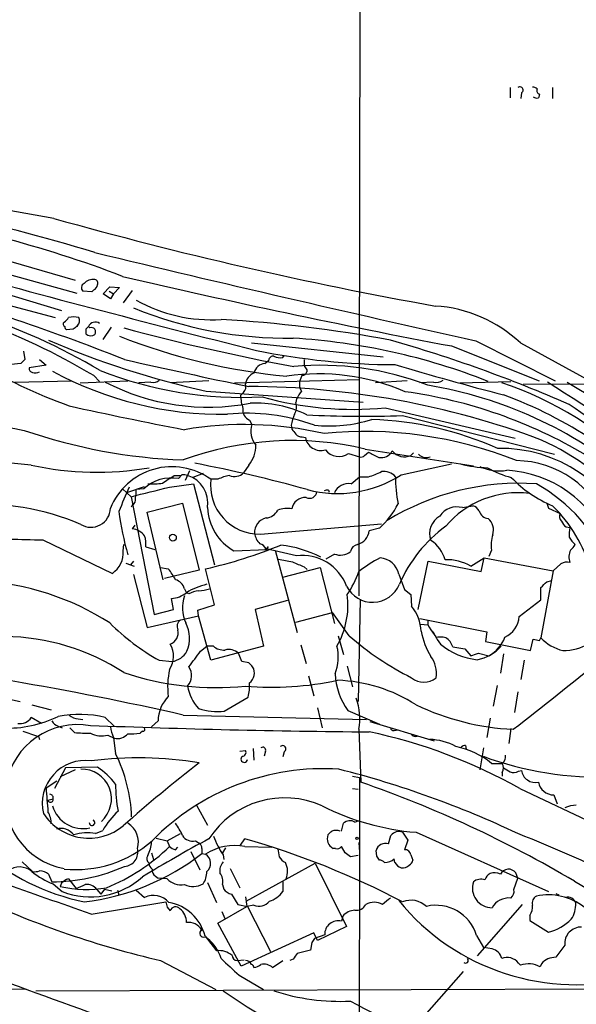
# Model space of a CAD drawing. Extents: x 15 to 1051, y 6 to 881.
# Drawn here: x 570 to 643, y 531 to 660 of the extents above; entities that cross this region are included whole.
import ezdxf

# ---------------------------------------------------------------- set-up
doc = ezdxf.new("R2010")
doc.units = 0
doc.header["$MEASUREMENT"] = 0
doc.layers.add('MAIN', color=5, linetype='CONTINUOUS')

msp = doc.modelspace()

# ---------------------------------------------------------------- linework, layer by layer
at = {"layer": 'MAIN'}
for p, q in [((615.188, 852.4239), (614.7647, 584.3693)), ((634.6613, 651.1713), (634.6613, 649.8166)), ((640.2493, 651.1713), (640.2493, 649.7319)), ((636.1853, 650.4939), (636.1007, 649.7319)), ((555.9213, 630.1739), (577.6807, 624.1626)), ((549.656, 627.7186), (574.802, 620.9453)), ((567.2667, 628.8193), (577.4267, 625.8559)), ((559.2233, 626.7873), (575.6487, 621.8766)), ((579.628, 624.3319), (578.4427, 624.4166)), ((579.882, 624.5859), (579.628, 624.3319)), ((581.152, 624.0779), (581.9987, 625.0093)), ((582.0833, 623.4006), (581.152, 624.0779)), ((581.914, 624.4166), (582.5067, 624.0779)), ((581.9987, 625.0093), (583.2687, 624.9246)), ((582.5067, 624.0779), (582.0833, 623.4006)), ((583.2687, 624.9246), (582.5067, 624.0779)), ((584.962, 624.5013), (583.7767, 622.8926)), ((577.7653, 619.9293), (577.6807, 619.7599)), ((577.1727, 619.4213), (576.326, 619.3366)), ((578.866, 619.4213), (578.866, 618.8286)), ((579.374, 619.5906), (579.2047, 619.7599)), ((582.168, 619.6753), (581.0673, 618.0666)), ((600.6253, 617.6433), (617.982, 615.7806)), ((630.174, 617.8973), (640.588, 612.6479)), ((636.016, 617.6433), (645.16, 612.6479)), ((570.6533, 616.5426), (570.8227, 615.4419)), ((626.9567, 617.2199), (638.4713, 612.6479)), ((570.3147, 614.9339), (569.0447, 614.7646)), ((572.77, 615.4419), (573.6167, 614.6799)), ((602.4033, 614.9339), (602.9113, 615.3573)), ((604.774, 615.6959), (604.9433, 615.9499)), ((573.6167, 614.6799), (571.4153, 614.3413)), ((607.9067, 614.0873), (607.9067, 613.8333)), ((569.468, 612.4786), (577.0033, 612.6479)), ((578.104, 612.3939), (584.3693, 612.6479)), ((579.882, 613.3253), (580.644, 612.5633)), ((587.4173, 612.4786), (585.8087, 612.3939)), ((595.0373, 612.6479), (589.9573, 612.3939)), ((598.424, 612.3939), (614.8493, 612.8173)), ((607.314, 613.4099), (606.9753, 612.5633)), ((621.1147, 612.6479), (616.966, 612.3939)), ((624.586, 612.4786), (622.808, 612.3939)), ((628.0573, 612.3939), (634.746, 612.5633)), ((636.4393, 612.2246), (807.72, 612.1399)), ((594.6987, 611.2933), (615.3573, 609.8539)), ((599.6093, 611.1239), (599.186, 610.7006)), ((606.552, 610.2773), (606.4673, 609.7693)), ((618.236, 609.0919), (635.3387, 605.1126)), ((600.3713, 607.4833), (600.71, 606.8906)), ((620.522, 608.0759), (640.5033, 602.9959)), ((605.8747, 606.8059), (605.9593, 606.2979)), ((607.314, 605.2819), (607.7373, 605.1973)), ((613.41, 603.0806), (614.8493, 602.6573)), ((615.5267, 602.8266), (616.0347, 603.2499)), ((615.6113, 603.6733), (629.8353, 601.4719)), ((621.6227, 602.8266), (621.9613, 603.1653)), ((592.4973, 600.7946), (591.9047, 599.5246)), ((600.2867, 601.5566), (599.6093, 600.5406)), ((620.3527, 600.2866), (626.9567, 601.7259)), ((590.4653, 600.2019), (591.312, 600.2019)), ((591.4813, 600.2866), (591.058, 599.7786)), ((594.2753, 600.4559), (592.9207, 599.9479)), ((596.2227, 599.6939), (595.2913, 599.6939)), ((613.7487, 599.1013), (614.8493, 600.0326)), ((614.8493, 600.0326), (616.0347, 600.0326)), ((583.692, 598.4239), (584.7927, 597.4079)), ((584.3693, 598.0006), (586.5707, 598.7626)), ((586.486, 598.4239), (585.47, 598.3393)), ((589.8727, 598.6779), (593.0053, 599.1013)), ((593.0053, 599.1013), (595.7993, 588.4333)), ((610.7853, 598.2546), (610.87, 598.0006)), ((584.7927, 597.4079), (587.8407, 581.9139)), ((584.962, 596.3073), (584.7927, 596.0533)), ((586.9093, 595.3759), (591.566, 596.5613)), ((589.026, 586.4859), (586.9093, 595.3759)), ((591.566, 596.5613), (593.7673, 587.7559)), ((628.396, 595.9686), (629.7507, 596.2226)), ((639.4873, 596.5613), (639.7413, 595.8839)), ((639.7413, 595.8839), (641.2653, 595.2066)), ((585.3007, 593.6826), (584.962, 593.1746)), ((601.8107, 592.4973), (617.728, 593.8519)), ((617.474, 593.2593), (616.1193, 592.9206)), ((642.0273, 593.4286), (642.5353, 593.3439)), ((573.1933, 591.7353), (582.3373, 587.3326)), ((583.7767, 590.2959), (583.8613, 591.1426)), ((586.74, 590.8039), (587.9253, 590.4653)), ((598.3393, 590.2959), (602.6573, 590.4653)), ((602.4033, 590.5499), (602.6573, 590.4653)), ((606.552, 589.6186), (602.5727, 590.5499)), ((602.8267, 590.8039), (602.6573, 590.4653)), ((603.758, 590.3806), (606.6367, 579.5433)), ((632.206, 590.3806), (631.8673, 589.5339)), ((585.1313, 588.9413), (584.708, 588.4333)), ((611.5473, 589.8726), (610.4467, 589.1953)), ((622.554, 582.5913), (623.9087, 588.9413)), ((623.9087, 588.9413), (630.8513, 587.5866)), ((629.4967, 588.2639), (631.2747, 589.3646)), ((630.8513, 587.5866), (631.2747, 589.3646)), ((631.2747, 589.3646), (640.334, 587.6713)), ((584.1153, 588.6873), (585.216, 588.2639)), ((588.6873, 588.0946), (589.7033, 587.9253)), ((593.7673, 587.7559), (589.1953, 586.6553)), ((595.7993, 583.1839), (594.614, 587.9253)), ((604.774, 586.8246), (609.6847, 588.0946)), ((607.568, 588.1793), (607.9913, 587.8406)), ((609.6847, 588.0946), (611.5473, 580.7286)), ((640.334, 587.6713), (638.7253, 578.8659)), ((641.35, 588.6026), (640.334, 587.6713)), ((585.1313, 587.1633), (586.9093, 580.2206)), ((620.014, 587.2479), (620.776, 585.2159)), ((639.4873, 586.2319), (640.1647, 586.4013)), ((591.82, 585.3006), (592.074, 584.7926)), ((620.776, 585.2159), (621.6227, 584.5386)), ((638.7253, 583.8613), (638.7253, 585.4699)), ((590.3807, 582.5913), (590.1267, 584.0306)), ((592.4127, 584.6233), (592.074, 584.7926)), ((605.3667, 583.7766), (601.1333, 582.5913)), ((614.934, 583.9459), (614.68, 570.4839)), ((621.6227, 584.5386), (621.7073, 583.0146)), ((635.8467, 581.6599), (638.7253, 583.8613)), ((587.8407, 581.9139), (590.3807, 582.5913)), ((593.598, 582.5066), (595.7993, 583.1839)), ((593.6827, 581.7446), (593.598, 582.5066)), ((601.1333, 582.5913), (602.234, 577.7653)), ((586.9093, 580.2206), (593.6827, 581.7446)), ((595.2913, 575.9026), (593.6827, 581.7446)), ((606.4673, 580.8979), (611.2933, 582.1679)), ((613.4947, 579.1199), (611.2933, 582.1679)), ((622.808, 581.4059), (631.6133, 579.6279)), ((623.824, 581.1519), (623.824, 580.5593)), ((622.8927, 580.6439), (623.824, 580.5593)), ((612.0553, 579.1199), (612.7327, 576.6646)), ((624.4167, 579.7126), (624.6707, 579.3739)), ((624.4167, 579.7126), (624.6707, 579.3739)), ((631.6133, 579.6279), (631.444, 578.3579)), ((637.3707, 577.1726), (637.7093, 578.6966)), ((638.556, 578.5273), (638.7253, 578.8659)), ((593.9367, 577.0879), (594.7833, 577.7653)), ((595.63, 577.7653), (594.7833, 577.7653)), ((602.234, 577.7653), (595.2913, 575.9026)), ((607.1447, 577.9346), (607.822, 575.4793)), ((627.126, 577.6806), (628.7347, 577.4266)), ((628.7347, 577.4266), (629.4967, 576.4953)), ((631.444, 578.3579), (637.3707, 577.1726)), ((588.518, 575.9026), (590.2113, 575.7333)), ((599.3553, 575.7333), (598.932, 576.8339)), ((630.5127, 576.8339), (631.8673, 576.4953)), ((633.8147, 576.7493), (633.3913, 574.2093)), ((636.524, 575.9026), (636.1007, 573.3626)), ((600.2867, 575.5639), (599.3553, 575.7333)), ((613.2407, 575.1406), (613.918, 572.4313)), ((608.1607, 573.8706), (608.838, 571.2459)), ((632.968, 572.6006), (632.46, 569.8913)), ((567.5207, 571.0766), (570.23, 570.4839)), ((597.0693, 569.2139), (600.202, 571.0766)), ((635.6773, 571.7539), (635.254, 569.0446)), ((571.754, 570.0606), (574.294, 569.3833)), ((609.346, 569.6373), (609.9387, 567.0126)), ((573.024, 567.6053), (571.6693, 568.3673)), ((577.85, 568.1979), (578.4427, 568.1133)), ((581.406, 568.3673), (582.5913, 567.2666)), ((591.6507, 568.7059), (615.7807, 568.1133)), ((613.3253, 569.2986), (617.474, 567.5206)), ((632.0367, 568.2826), (631.6133, 565.7426)), ((575.2253, 567.2666), (575.7333, 567.0126)), ((576.7493, 567.0126), (577.342, 566.4199)), ((588.3487, 567.9439), (587.502, 567.1819)), ((614.7647, 566.8433), (615.0187, 559.9006)), ((616.204, 567.8593), (624.6707, 565.3193)), ((634.746, 566.9279), (634.492, 564.9806)), ((572.6007, 565.9119), (572.77, 565.4886)), ((581.7447, 566.0813), (582.5913, 565.6579)), ((582.5067, 565.7426), (582.7607, 563.6259)), ((586.3167, 566.5893), (585.978, 566.3353)), ((619.4213, 566.6739), (619.9293, 566.7586)), ((600.8793, 564.3033), (600.964, 562.7793)), ((628.8193, 564.7266), (628.904, 564.2186)), ((631.19, 564.3879), (630.682, 561.5093)), ((599.1013, 563.9646), (599.8633, 564.0493)), ((602.488, 563.9646), (602.3187, 563.2873)), ((604.9433, 563.8799), (604.774, 563.2026)), ((576.1567, 561.7633), (574.7173, 559.0539)), ((580.39, 561.8479), (576.1567, 561.7633)), ((632.206, 562.3559), (633.6453, 562.3559)), ((577.4267, 561.5093), (575.4793, 560.5779)), ((613.918, 560.6626), (614.8493, 560.4933)), ((614.8493, 560.4933), (614.8493, 550.6719)), ((633.6453, 561.1706), (633.6453, 560.6626)), ((635.762, 561.3399), (636.1853, 561.4246)), ((573.3627, 558.8846), (573.6167, 559.1386)), ((573.6167, 559.1386), (575.056, 560.0699)), ((613.918, 559.0539), (614.68, 558.9693)), ((635.9313, 559.0539), (684.6993, 536.0246)), ((640.4187, 558.2073), (640.842, 557.0219)), ((573.8707, 557.5299), (574.548, 557.6993)), ((593.4287, 556.8526), (594.868, 554.2279)), ((612.4787, 553.4659), (612.7327, 554.4819)), ((614.2567, 554.6513), (614.68, 554.8206)), ((580.136, 553.1273), (581.0673, 553.5506)), ((589.534, 552.1959), (591.312, 553.1273)), ((618.6593, 551.7726), (618.998, 552.8733)), ((620.522, 553.2966), (621.1993, 552.2806)), ((622.3, 553.2966), (639.7413, 545.5073)), ((588.0947, 552.5346), (589.534, 552.1959)), ((589.534, 552.1959), (589.8727, 551.4339)), ((590.6347, 551.0106), (590.9733, 551.3493)), ((593.2593, 552.1959), (593.7673, 551.8573)), ((599.186, 551.6033), (599.7787, 552.4499)), ((599.7787, 551.4339), (603.3347, 551.3493)), ((612.9867, 550.5873), (612.4787, 551.4339)), ((614.7647, 551.9419), (614.8493, 550.6719)), ((621.1993, 552.2806), (620.776, 551.0106)), ((587.502, 550.5873), (587.756, 549.7406)), ((592.6667, 550.7566), (593.852, 548.3859)), ((594.106, 551.1799), (594.106, 550.5026)), ((594.106, 550.5026), (594.614, 550.4179)), ((597.2387, 551.2646), (596.8153, 550.5873)), ((596.9, 550.3333), (596.9847, 549.7406)), ((611.7167, 551.1799), (611.378, 551.1799)), ((614.68, 550.2486), (613.664, 550.0793)), ((614.8493, 550.6719), (614.5953, 443.9919)), ((617.1353, 550.1639), (617.0507, 550.9259)), ((621.6227, 550.3333), (621.8767, 549.6559)), ((570.484, 549.4019), (571.8387, 548.1319)), ((599.948, 544.2373), (609.0073, 549.2326)), ((609.0073, 549.2326), (613.156, 540.9353)), ((619.506, 549.3173), (619.4213, 549.8253)), ((573.9553, 547.7933), (574.3787, 546.7773)), ((588.01, 547.5393), (588.3487, 547.2853)), ((597.8313, 548.5553), (599.1013, 546.0153)), ((635.6773, 547.2853), (635.4233, 547.9626)), ((574.548, 546.5233), (575.7333, 545.5073)), ((575.6487, 546.6079), (575.4793, 546.1846)), ((576.58, 547.2006), (577.596, 545.9306)), ((589.534, 547.2006), (588.3487, 547.2853)), ((594.868, 546.6926), (596.0533, 544.0679)), ((596.8153, 546.4386), (596.9847, 545.8459)), ((604.774, 546.7773), (604.774, 545.5073)), ((635.1693, 545.7613), (635.6773, 547.2853)), ((643.128, 546.8619), (647.0227, 544.5759)), ((580.3053, 545.7613), (580.8133, 545.1686)), ((581.3213, 545.8459), (580.8133, 545.1686)), ((581.3213, 545.8459), (582.2527, 545.5919)), ((583.0147, 545.6766), (583.184, 545.0839)), ((585.47, 545.6766), (586.5707, 544.7453)), ((598.0007, 545.1686), (598.8473, 543.8139)), ((599.8633, 544.8299), (600.0327, 543.5599)), ((640.6727, 545.2533), (641.096, 545.0839)), ((579.5433, 542.5439), (589.3647, 544.1526)), ((596.2227, 541.3586), (600.0327, 543.5599)), ((598.8473, 543.8139), (600.1173, 543.5599)), ((600.964, 543.7293), (600.0327, 543.5599)), ((600.1173, 543.5599), (603.1653, 537.6333)), ((636.27, 543.8139), (630.3433, 537.0406)), ((589.534, 543.4753), (589.9573, 542.9673)), ((596.7307, 542.8826), (597.154, 541.9513)), ((612.648, 542.2899), (612.4787, 541.6126)), ((637.286, 542.3746), (637.286, 541.6973)), ((599.2707, 535.6859), (596.2227, 541.3586)), ((637.286, 541.6973), (639.7413, 540.1733)), ((594.5293, 539.6653), (596.0533, 537.7179)), ((608.838, 540.0886), (599.2707, 535.6859)), ((609.346, 539.0726), (608.838, 540.0886)), ((610.2773, 539.8346), (608.9227, 539.3266)), ((613.156, 540.9353), (609.346, 539.0726)), ((630.2587, 539.7499), (631.19, 538.1413)), ((608.584, 538.8186), (608.4147, 537.8026)), ((641.858, 538.4799), (640.6727, 536.8713)), ((608.4147, 537.8026), (606.6367, 537.3793)), ((632.2907, 537.9719), (631.19, 538.1413)), ((588.6873, 536.4479), (595.9687, 532.6379)), ((598.7627, 536.4479), (599.694, 536.5326)), ((603.4193, 535.5166), (604.774, 536.4479)), ((606.1287, 536.6173), (605.7053, 536.4479)), ((636.016, 535.8553), (635.762, 536.1093)), ((638.81, 536.0246), (638.6407, 535.6013)), ((599.0167, 534.5006), (602.234, 532.6379)), ((628.4807, 535.0086), (621.4533, 527.0499)), ((529.59, 532.4686), (570.992, 532.7226)), ((572.262, 532.4686), (691.642, 532.8919))]:
    msp.add_line(p, q, dxfattribs=at)
for centre, radius in [((590.2991, 592.0247), 0.4526), ((614.5318, 552.5135), 0.1496)]:
    msp.add_circle(centre, radius, dxfattribs=at)
for centre, radius, start, end in [((635.9574, 650.8522), 0.4246, 302.458774, 131.276055), ((637.5659, 650.3004), 0.9573, 47.120783, 86.478547), ((638.6406, 650.7902), 0.4733, 153.429535, 259.701651), ((638.2173, 650.5787), 0.7807, 229.405074, 282.531992), ((765.4637, 607.7481), 133.8593, 161.453816, 161.683013), ((295.8964, -944.6275), 1603.0308, 79.9864653, 81.4093576), ((513.7797, 414.6161), 224.8679, 72.85964, 83.715411), ((529.9136, 486.0881), 150.2312, 69.024366, 81.927221), ((719.5676, 1150.7286), 536.6854, 254.332424, 259.833754), ((1291.1211, 3588.0648), 3042.8188, 256.4857109, 257.4544675), ((1127.3065, 2703.6813), 2152.3184, 254.658626, 255.8542479), ((817.1705, 1624.1389), 1024.7278, 256.8298044, 259.302501), ((535.8289, 537.1862), 88.9761, 59.693373, 83.0967), ((465.9652, 314.5753), 323.1721, 68.588038, 74.353106), ((578.8882, 624.8645), 0.6317, 115.928187, 225.153917), ((579.7863, 624.3985), 1.5647, 80.249323, 138.632541), ((579.5796, 625.3419), 0.8142, 291.80141, 354.460259), ((579.9667, 625.4749), 0.4733, 333.440363, 79.703815), ((536.0272, 540.3397), 85.1478, 58.999638, 82.057196), ((595.4213, 641.1597), 20.505, 240.967189, 273.424136), ((605.5403, 672.5174), 54.2847, 247.916199, 270.62105), ((623.6759, 604.4198), 18.087, 46.97918, 86.309828), ((576.2273, 620.0845), 0.3598, 131.834535, 244.431916), ((575.2679, 621.6647), 1.4964, 298.735138, 331.264862), ((577.2573, 618.4471), 2.5884, 74.82875, 105.169113), ((577.225, 620.5415), 0.8165, 311.430165, 29.638699), ((580.0872, 619.4181), 0.9463, 53.958382, 158.828177), ((586.8823, 447.5907), 173.3757, 79.353499, 86.771665), ((576.6222, 619.8022), 0.5518, 184.396316, 237.536771), ((662.0766, 492.5907), 152.6259, 123.57026, 123.799443), ((663.6728, 534.9282), 119.7133, 134.876948, 135.106165), ((579.5033, 619.4111), 0.8634, 222.427694, 309.397731), ((579.5857, 618.9981), 0.6292, 42.268789, 109.661787), ((579.4164, 619.0826), 0.7196, 331.921424, 28.078576), ((659.1213, 899.0202), 289.3872, 254.925976, 259.465492), ((618.5684, 720.8307), 112.108, 246.55007, 257.706649), ((613.2265, 695.3383), 82.4812, 248.702679, 264.472763), ((601.1106, 534.696), 83.6905, 68.500411, 86.56247), ((569.3076, 443.1261), 181.7561, 66.270169, 74.161631), ((619.918, 708.6682), 93.9045, 258.566147, 269.748618), ((602.8229, 681.2529), 76.5171, 239.700691, 250.009716), ((697.5686, 488.188), 179.6053, 134.885409, 135.114591), ((783.1712, 1491.6082), 898.5311, 257.1897339, 258.2561183), ((602.6043, 613.2555), 1.6904, 96.829043, 166.018836), ((603.4809, 615.3034), 0.5721, 79.139814, 174.594322), ((604.4354, 617.558), 1.8927, 243.425472, 280.30593), ((819.2178, 615.0186), 211.6502, 179.885408, 180.114592), ((750.7553, 1058.9933), 463.2122, 253.539996, 255.377118), ((571.8575, 614.2096), 0.4614, 163.41494, 267.66472), ((572.2302, 614.6059), 0.9425, 245.455419, 304.941222), ((596.7801, 654.9355), 46.6956, 241.450333, 270.874398), ((599.3496, 661.1489), 50.6903, 248.447965, 273.070371), ((601.6442, 612.0032), 1.7946, 112.273335, 172.913396), ((609.5152, 584.9608), 28.5949, 66.623791, 98.513388), ((609.8163, 575.9686), 38.71, 68.785384, 95.340628), ((607.4457, 613.8521), 0.4614, 253.41494, 357.66472), ((734.7488, 699.0239), 152.6537, 213.578079, 213.807241), ((582.1149, 670.7975), 65.662, 242.643961, 260.022318), ((594.9904, 638.7595), 29.5841, 242.665897, 280.646412), ((587.7559, 613.5231), 1.098, 252.038641, 313.952068), ((598.8194, 611.8858), 1.0975, 316.033708, 17.980951), ((608.5843, 612.2247), 1.6442, 168.116008, 214.503857), ((624.967, 613.8756), 1.448, 254.744881, 307.874984), ((618.0725, 566.7633), 48.1875, 45.356906, 71.251465), ((190.7288, -91.657), 835.0252, 56.0122229, 57.4849915), ((774.2449, 826.77), 251.7092, 238.358268, 245.674287), ((599.9403, 500.882), 111.0044, 69.502687, 89.821203), ((860.902, 441.4527), 305.2797, 146.196642, 146.425815), ((612.0987, 548.1591), 63.6554, 59.331637, 82.088268), ((614.8019, 557.0532), 55.7371, 50.180991, 80.68462), ((606.3363, 611.2503), 7.1714, 184.396132, 198.22626), ((601.2406, 594.5454), 15.1595, 63.913297, 92.966741), ((614.0027, 653.0922), 44.2035, 254.331607, 275.495553), ((604.8392, 609.1788), 1.7319, 327.384435, 19.935339), ((613.7577, 556.5475), 57.8275, 43.321672, 69.705735), ((705.3376, 1193.6299), 598.2846, 257.5803833, 259.0624792), ((600.093, 582.7926), 25.5852, 69.811505, 95.833217), ((600.9055, 608.7772), 1.3998, 170.539024, 247.566211), ((611.1835, 606.0266), 5.3657, 155.575311, 171.648966), ((583.4404, 521.2647), 106.1621, 48.309127, 56.230644), ((615.2685, 765.1274), 157.1393, 267.314775, 271.915876), ((610.8697, 625.1908), 18.4877, 263.954788, 287.594053), ((614.7878, 562.2487), 45.35, 66.24952, 87.889369), ((594.3405, 674.77), 72.5859, 251.024353, 267.876318), ((599.744, 560.3025), 46.5896, 77.039977, 99.79252), ((603.4708, 606.006), 2.8991, 162.233794, 219.006428), ((775.5302, 732.9531), 211.6503, 216.756638, 216.985832), ((615.6066, 552.3586), 53.6207, 68.213353, 95.794833), ((606.0329, 562.971), 41.8141, 76.757628, 110.11804), ((607.2173, 606.2677), 0.9906, 220.787625, 275.602387), ((609.7279, 605.4996), 2.0134, 188.635173, 288.35666), ((623.4487, 571.5634), 36.668, 42.081707, 65.232968), ((597.0941, 604.167), 4.1239, 320.729166, 0.198678), ((612.1554, 604.9508), 2.2521, 217.218954, 303.855185), ((786.0419, 941.5709), 378.6338, 243.320351, 243.549527), ((617.7122, 604.1847), 1.6441, 258.673665, 332.255093), ((620.7875, 604.7489), 2.0959, 219.373652, 293.48396), ((633.3639, 585.0875), 18.673, 21.412415, 90.954923), ((565.2548, 546.7582), 55.1726, 83.323549, 98.04852), ((557.3487, 415.5375), 189.687, 74.515376, 79.113212), ((615.061, 603.25), 0.6294, 250.344339, 317.723862), ((623.6204, 603.8156), 1.2789, 219.861211, 295.088342), ((635.3294, 589.0797), 13.0708, 21.016205, 89.217085), ((580.2728, 640.5678), 39.9486, 257.563116, 279.932275), ((590.1795, 592.616), 8.7308, 54.162436, 158.019332), ((598.4217, 601.7809), 1.7172, 246.853982, 313.756533), ((613.6643, 608.414), 8.7101, 285.79179, 297.810409), ((618.0419, 598.6732), 2.0607, 41.273806, 98.761593), ((632.0127, 616.121), 14.9064, 254.949713, 268.790299), ((633.2642, 606.7628), 5.9635, 244.342018, 279.398037), ((637.2557, 610.4282), 10.7572, 238.892284, 256.971809), ((633.3367, 585.4308), 15.4748, 22.675859, 86.661021), ((590.079, 594.6901), 5.1818, 79.10967, 133.899076), ((587.4601, 610.8271), 11.7351, 267.723694, 277.251222), ((335.7187, 980.6707), 457.8781, 303.575476, 303.804673), ((591.6931, 598.7217), 1.5791, 69.609571, 97.70781), ((591.0897, 596.5563), 3.8238, 351.158712, 72.440741), ((601.6774, 598.9278), 6.4319, 173.159279, 271.187533), ((598.8472, 594.3604), 5.9443, 100.669096, 116.200801), ((611.9551, 613.3858), 15.5598, 255.2415, 302.663011), ((636.8757, 599.8843), 17.2856, 179.508432, 191.369803), ((646.1059, 610.5447), 15.4733, 223.223436, 247.759342), ((1388.1734, 258.3997), 872.7073, 157.0510359, 157.2802224), ((269.8239, 1868.0781), 1309.1249, 283.9216553, 284.1508317), ((582.6789, 598.0005), 2.8116, 344.27714, 6.921036), ((608.2877, 598.1839), 0.9786, 241.580669, 354.217165), ((610.6159, 597.3247), 0.9452, 79.675635, 116.597581), ((613.4242, 597.0671), 2.0599, 80.936419, 155.665849), ((635.9114, 565.7546), 33.4206, 86.189027, 121.417985), ((635.682, 585.517), 12.4077, 82.966569, 139.874386), ((627.2681, 579.7742), 22.1715, 22.277595, 60.657773), ((584.5529, 597.0551), 0.8524, 298.681808, 12.43184), ((607.7275, 595.5385), 1.7873, 86.969184, 171.609674), ((564.9028, 562.3813), 34.0822, 67.05674, 93.714651), ((579.5256, 595.9488), 2.5586, 238.498566, 358.546468), ((625.4336, 601.3284), 42.6551, 187.906897, 195.697214), ((601.6113, 596.1966), 6.7472, 181.936509, 240.991172), ((602.4114, 596.5069), 1.8998, 274.870333, 332.508337), ((605.3192, 592.513), 3.3481, 78.978027, 111.415937), ((610.9148, 600.8105), 10.0022, 310.978565, 334.323155), ((627.6775, 593.3638), 2.7021, 74.579178, 146.176435), ((629.4402, 594.9668), 1.2936, 26.56307, 76.111999), ((631.9202, 595.8893), 1.3669, 194.576082, 264.226846), ((626.3549, 582.1286), 19.7913, 16.518949, 45.408599), ((602.9958, 592.709), 1.9513, 102.522757, 183.734773), ((626.7237, 592.5652), 2.6399, 119.277004, 200.270521), ((630.5669, 593.0476), 1.9167, 340.65183, 50.629616), ((641.975, 594.8028), 0.8165, 150.361301, 228.569835), ((643.2547, 594.9946), 1.9897, 203.83384, 231.91135), ((584.7788, 591.0032), 2.1791, 34.685509, 85.177403), ((614.1171, 593.0947), 2.0098, 283.764515, 355.030383), ((637.1562, 578.4957), 18.5925, 126.126089, 156.554295), ((646.9408, 592.4126), 4.5029, 168.063699, 184.313801), ((575.3511, 762.508), 170.7863, 266.319544, 269.276077), ((583.7748, 591.1848), 2.9896, 352.680056, 20.736169), ((603.3914, 592.9066), 2.3651, 187.890966, 225.23811), ((621.8223, 587.9192), 4.4502, 15.528729, 56.980558), ((637.8827, 590.9307), 5.7033, 164.939869, 185.534959), ((646.0122, 594.2106), 4.1533, 210.961391, 227.620058), ((580.5514, 590.0313), 3.2361, 303.49512, 4.689979), ((580.3103, 650.3856), 64.0772, 282.898589, 292.19877), ((601.4154, 589.9712), 1.2939, 26.567031, 76.110889), ((602.3607, 591.1007), 0.5524, 274.422569, 327.506537), ((602.542, 575.2339), 15.9471, 63.050606, 82.874984), ((612.3093, 591.8942), 2.1604, 249.347111, 308.833352), ((614.8914, 589.9152), 1.2626, 103.562981, 166.437019), ((644.4877, 589.4757), 2.0754, 154.149828, 199.823189), ((641.3915, 591.9476), 1.9912, 308.095812, 336.153792), ((689.784, 1054.6807), 473.2911, 259.579741, 259.808934), ((776.135, 969.5268), 416.9421, 245.92396, 246.153138), ((607.3542, 583.4804), 6.1905, 20.41067, 97.445773), ((628.7385, 568.712), 23.4844, 118.427858, 126.514377), ((617.3666, 586.6594), 2.712, 12.532703, 85.938166), ((626.452, 583.2822), 5.8384, 58.56769, 93.358162), ((584.9279, 583.8142), 6.3012, 25.087151, 40.724872), ((602.6235, 591.7522), 12.8359, 325.806799, 341.063099), ((642.1967, 586.9089), 1.8935, 79.698943, 116.560992), ((563.141, 551.5634), 34.8019, 57.189724, 86.969811), ((590.275, 584.9409), 1.5863, 13.105883, 76.894117), ((596.9631, 576.643), 9.5036, 103.259644, 120.960345), ((594.3603, 580.8967), 4.2049, 99.27348, 117.59252), ((593.4625, 590.4994), 5.4572, 272.312515, 287.703514), ((616.5698, 587.3397), 3.8138, 206.47771, 337.712612), ((448.6313, 776.3259), 269.3729, 314.885394, 315.114606), ((589.9253, 587.4144), 3.3898, 273.406163, 309.336382), ((596.4576, 582.8081), 4.8933, 161.394727, 204.057598), ((602.5282, 583.159), 10.801, 330.041476, 7.338395), ((617.1574, 579.3694), 5.83, 3.374829, 38.700328), ((591.8982, 580.3703), 1.046, 124.085068, 207.836612), ((632.7514, 581.793), 3.0982, 293.443852, 357.53776), ((602.8684, 601.7366), 29.5521, 225.073482, 240.948484), ((589.3478, 579.5602), 1.657, 291.581178, 11.194652), ((588.2227, 578.7755), 4.2825, 336.792274, 28.414205), ((1259.6586, 1002.6062), 763.1574, 213.5749493, 213.8041364), ((567.8375, 549.6017), 29.4358, 57.018777, 89.298282), ((639.4656, 608.997), 39.587, 229.000947, 243.346791), ((632.4202, 581.4493), 9.6013, 190.421151, 211.654377), ((625.5173, 576.1998), 2.7508, 75.744007, 104.253974), ((625.0647, 577.0195), 2.1647, 17.782081, 58.533295), ((629.7065, 580.4982), 4.5489, 298.360557, 340.10987), ((638.5985, 580.9416), 2.4147, 248.392463, 268.991501), ((643.1518, 583.0975), 6.1238, 223.710449, 255.359445), ((587.2976, 576.4354), 3.0956, 326.288886, 30.774572), ((596.9986, 579.3312), 2.0797, 228.846471, 274.285239), ((597.662, 575.4456), 1.8816, 47.548103, 105.663476), ((606.237, 576.3302), 5.8284, 337.764128, 14.254161), ((631.2706, 584.9365), 8.9971, 230.248406, 264.084226), ((629.4915, 581.1368), 5.2195, 279.392482, 319.763642), ((641.6102, 584.0847), 6.9121, 269.948607, 300.086744), ((589.6948, 578.5529), 2.8665, 280.380469, 329.264884), ((85.1827, 957.0658), 634.9912, 323.0155164, 323.2447028), ((621.268, 574.2092), 3.7044, 350.79475, 36.460636), ((545.3547, 830.6646), 267.7348, 288.316974, 288.546157), ((446.9634, 813.7107), 310.3758, 307.308625, 310.010985), ((599.262, 572.488), 9.6503, 166.643587, 187.901886), ((590.7034, 573.8942), 2.0666, 318.169608, 34.201397), ((473.5407, 448.3099), 179.6055, 44.885409, 45.114591), ((599.4785, 574.2185), 1.56, 304.912583, 32.465558), ((595.9616, 610.2988), 37.9838, 251.423857, 275.895824), ((620.8137, 574.6361), 9.1959, 183.188574, 215.480097), ((623.316, 575.4976), 2.4751, 229.461728, 310.538272), ((500.0534, 166.4541), 412.5489, 77.171839, 80.37309), ((597.8146, 573.3909), 5.6396, 188.925672, 222.890337), ((603.3348, 613.9254), 41.5548, 265.207904, 281.994615), ((595.1625, 572.4737), 5.2296, 344.505036, 5.107933), ((611.1933, 552.592), 20.7005, 57.551416, 87.847771), ((593.0677, 567.8509), 4.72, 135.46352, 178.870986), ((607.0157, 568.2436), 7.8745, 349.756784, 19.771438), ((596.265, 578.2719), 9.0936, 253.502866, 275.074239), ((636.5285, 599.5907), 32.7792, 244.273819, 267.475522), ((568.6, 582.0346), 15.0363, 267.499523, 296.143452), ((570.1809, 569.3849), 1.803, 260.757097, 325.640084), ((577.9475, 555.0133), 13.7946, 75.480213, 101.38137), ((577.9687, 570.1118), 1.9175, 227.153471, 266.451064), ((577.723, 557.9109), 9.5364, 79.582303, 259.582303), ((575.5358, 568.5224), 1.2937, 206.563071, 256.111999), ((625.1598, 1752.0367), 1185.5666, 267.7908208, 269.5630887), ((587.3976, 567.9633), 5.3714, 188.364676, 204.420296), ((586.3731, 566.8433), 0.2602, 257.480746, 40.589353), ((619.3538, 567.1229), 0.4541, 194.057665, 278.549485), ((740.9396, 1074.2651), 535.5007, 251.448765, 251.677941), ((578.9933, 581.2136), 14.8856, 263.630904, 271.791654), ((580.9293, 569.1566), 3.1816, 242.469263, 284.849982), ((583.0051, 567.3799), 1.771, 256.487908, 320.381663), ((584.7505, 574.3295), 8.0879, 267.298523, 278.72952), ((601.8434, 498.4776), 69.5088, 60.632381, 78.148102), ((622.2153, 566.5891), 0.6825, 209.735509, 299.754253), ((602.1493, 564.117), 0.3714, 335.774365, 133.155907), ((604.7419, 564.258), 0.4285, 298.042591, 135.690277), ((624.0842, 558.5765), 6.9121, 59.913256, 90.051393), ((625.6276, 554.4664), 10.2723, 50.178075, 79.217763), ((628.8787, 563.7696), 0.9588, 93.551733, 132.844497), ((585.7684, 512.8994), 50.1828, 80.828203, 97.125809), ((564.7167, 554.6044), 20.1736, 2.057269, 26.563781), ((599.6837, 562.9238), 0.4376, 123.838944, 352.134614), ((599.4232, 563.7952), 0.5082, 271.894503, 30.000795), ((646.5025, 605.1981), 44.6496, 249.827665, 272.080318), ((632.9601, 563.2513), 1.1274, 307.424828, 10.491662), ((578.7953, 557.0713), 5.6729, 82.42311, 193.449064), ((574.1763, 552.7788), 10.9936, 38.660948, 55.582981), ((716.083, 404.9995), 199.3711, 127.843568, 131.576412), ((610.124, 530.0878), 31.5705, 86.338771, 135.550798), ((632.6933, 561.7633), 1.1214, 328.094266, 31.901396), ((761.2379, 773.1591), 246.8296, 238.919658, 239.148841), ((578.306, 557.6761), 3.9196, 311.39852, 91.714939), ((580.4396, 436.5158), 129.0327, 64.653554, 75.778143), ((635.127, 562.3984), 1.2343, 247.833973, 300.959776), ((637.9787, 561.6633), 1.8092, 187.581459, 283.032357), ((819.3056, 577.4825), 246.3728, 184.269959, 185.000887), ((600.0457, 559.4983), 17.2856, 179.508432, 191.369803), ((563.7363, 412.5253), 156.0428, 59.417302, 70.813561), ((640.4225, 560.2777), 2.0704, 190.494198, 269.89484), ((574.1141, 557.8368), 0.4552, 342.416941, 88.665732), ((605.0169, 545.8818), 11.9471, 65.671426, 146.648981), ((574.2122, 557.6033), 0.3493, 192.130272, 15.95441), ((578.4495, 557.9401), 4.155, 196.386739, 282.85622), ((625.0958, 586.9975), 33.8167, 243.370846, 265.257647), ((643.4102, 553.1279), 3.7248, 90.433783, 114.627527), ((579.2524, 559.6797), 7.1499, 213.322456, 309.255408), ((571.1734, 554.4361), 3.1208, 359.287649, 30.198951), ((590.7186, 547.9124), 11.1775, 132.973777, 149.706923), ((579.6585, 554.5632), 0.3692, 179.472372, 67.916163), ((582.9142, 552.027), 2.8537, 342.732092, 59.343383), ((584.6642, 549.9514), 7.4948, 22.945532, 37.191742), ((613.6214, 553.4265), 1.3797, 62.584369, 130.099069), ((575.5761, 551.7242), 2.0853, 36.272006, 106.859514), ((579.0528, 546.9904), 6.2318, 79.99005, 106.745478), ((592.8716, 553.6818), 1.5357, 211.768091, 284.623542), ((611.0998, 559.2342), 16.7589, 202.619392, 212.080834), ((612.0767, 552.464), 1.4619, 160.25496, 241.448659), ((483.9547, 680.2119), 179.6055, 314.885409, 315.114591), ((611.759, 551.815), 1.7402, 71.565051, 108.434949), ((620.0368, 552.0885), 1.3019, 68.118501, 142.929424), ((577.4468, 402.7932), 161.2177, 57.369141, 68.826592), ((577.5352, 563.5721), 15.1806, 264.147635, 311.462371), ((571.5375, 570.4481), 26.4144, 292.334475, 313.958496), ((699.2669, 360.3802), 218.5282, 118.487157, 121.122385), ((583.6602, 552.1627), 3.8442, 330.137728, 357.971082), ((591.0403, 552.6382), 1.6774, 225.886457, 256.006836), ((593.4287, 551.2646), 0.6826, 352.87186, 60.261365), ((598.4183, 544.7145), 6.8558, 78.554685, 123.704207), ((569.2321, 446.0054), 110.7408, 62.409269, 73.987999), ((611.9283, 551.815), 0.6695, 251.573171, 325.301058), ((618.2728, 550.5555), 1.277, 72.382331, 163.138739), ((-562.1094, -2703.0877), 3440.5661, 70.6206493, 71.0371244), ((584.8947, 573.8998), 30.4034, 229.080936, 258.074217), ((575.0094, 575.0206), 31.0775, 276.656867, 307.914341), ((583.8007, 550.7031), 1.8994, 274.387369, 14.538132), ((587.6047, 549.8283), 0.7414, 145.463216, 233.462405), ((593.7904, 549.2076), 1.4639, 312.707841, 55.765009), ((858.1771, 592.9116), 257.4985, 189.345902, 189.575088), ((606.6239, 551.8479), 2.9475, 216.872619, 239.155591), ((486.3194, 381.0003), 211.6704, 53.014174, 53.243346), ((490.2931, 465.2272), 152.6538, 33.578089, 33.807251), ((620.8381, 550.2203), 0.7927, 8.195522, 94.492942), ((570.1364, 546.2792), 2.4595, 48.875655, 128.026384), ((574.2012, 571.1518), 24.3752, 270.417232, 293.564678), ((587.9463, 549.169), 0.7856, 175.356285, 242.756461), ((598.3015, 548.2078), 1.8412, 139.568482, 187.653045), ((602.8504, 548.1668), 2.538, 337.623426, 26.95576), ((617.4108, 548.6827), 0.9752, 40.596197, 86.284406), ((618.1457, 551.1728), 1.8555, 270.172921, 313.429898), ((620.778, 550.0393), 1.4626, 209.57968, 253.095136), ((620.5642, 549.6988), 1.0798, 258.704636, 318.164637), ((621.0662, 549.7347), 0.8143, 291.805329, 354.446932), ((578.0586, 555.8517), 9.9671, 230.762203, 249.376943), ((572.0503, 550.9677), 2.8437, 265.732647, 284.66029), ((572.6751, 546.0797), 2.139, 53.237247, 87.457158), ((579.4408, 555.0909), 10.2757, 248.850599, 312.000599), ((588.4191, 548.2871), 0.8524, 167.56816, 241.318192), ((591.7718, 548.1984), 3.0122, 326.213391, 358.734999), ((595.3129, 546.9044), 1.573, 342.774615, 42.27908), ((632.6149, 546.7209), 1.2934, 116.553165, 166.114173), ((632.6047, 546.0857), 1.8801, 65.267004, 107.584914), ((634.4593, 547.2542), 1.1963, 36.310484, 153.216484), ((578.945, 561.1397), 15.3514, 256.952567, 279.865695), ((577.4962, 544.7329), 2.6323, 110.368798, 134.576735), ((451.1977, 842.4885), 322.3711, 293.084573, 293.313772), ((578.9915, 544.8583), 1.5942, 34.501489, 97.576594), ((591.385, 548.9437), 2.5426, 223.280416, 279.850942), ((592.9646, 548.8874), 2.7031, 244.94802, 299.004782), ((632.2892, 545.973), 2.5823, 161.85272, 270.033281), ((630.8272, 545.525), 1.5975, 70.544248, 128.381428), ((587.7115, 542.1847), 2.8032, 42.20522, 114.013956), ((598.3389, 546.7765), 1.6431, 214.49667, 258.121758), ((601.98, 547.5393), 3.4548, 287.102729, 323.972627), ((634.0611, 545.5557), 1.1271, 307.421985, 10.51036), ((638.6196, 544.0044), 1.0322, 118.143992, 195.456665), ((639.6991, 537.3771), 7.6986, 52.384352, 101.739783), ((617.4724, 660.1361), 126.9935, 245.501116, 256.899141), ((758.7448, 586.1316), 174.5046, 193.919653, 194.148876), ((588.765, 538.2119), 5.9447, 14.151487, 80.090843), ((601.6414, 545.3378), 1.7453, 247.162206, 320.909008), ((614.4049, 544.5124), 1.4679, 264.205909, 331.5861), ((616.7966, 541.9089), 2.2001, 59.980881, 120.016864), ((830.0945, 290.2203), 330.662, 129.692107, 129.921274), ((643.3547, 563.418), 30.1571, 219.288177, 284.689574), ((621.6245, 541.4045), 2.961, 46.713325, 111.859979), ((624.9153, 538.1166), 5.5874, 16.996653, 103.039119), ((634.5309, 542.068), 2.6015, 85.257209, 149.442665), ((635.2198, 543.6109), 2.4078, 329.106027, 2.818557), ((642.2286, 543.6684), 1.1142, 16.417982, 104.868149), ((640.0945, 543.7387), 3.2121, 324.350973, 4.36724), ((590.6558, 542.7767), 0.724, 37.88123, 164.737247), ((590.105, 541.5962), 1.975, 355.559686, 55.3709), ((614.4136, 540.6416), 2.4154, 93.72445, 136.967882), ((592.3585, 539.4724), 1.9913, 28.653859, 98.213925), ((612.0554, 539.8849), 1.7788, 76.233277, 181.620387), ((638.248, 546.2264), 6.2346, 283.858154, 315.629699), ((594.3177, 540.004), 0.4733, 116.570465, 296.554224), ((644.0307, 538.6698), 2.181, 89.24864, 184.995116), ((591.6398, 535.2252), 5.2195, 16.434701, 51.793819), ((735.7417, 454.4054), 152.6259, 146.192738, 146.421942), ((596.4093, 535.1586), 2.5839, 49.562731, 97.919059), ((598.8049, 537.1675), 0.7208, 183.356192, 266.643808), ((796.8479, 410.0215), 228.9111, 146.19532, 146.424545), ((631.9519, 536.3631), 1.6441, 11.892248, 78.107752), ((1148.155, 1128.2747), 808.7772, 227.0073344, 227.2365178), ((599.8213, 535.5594), 0.8895, 25.326261, 87.293604), ((600.5227, 535.5107), 0.4413, 0.765975, 76.555777), ((600.4779, 537.8222), 2.3563, 281.905565, 306.980293), ((602.2342, 534.2049), 1.7678, 47.902691, 101.052501), ((628.8108, 536.4564), 0.3594, 226.916663, 43.083337), ((634.2859, 535.011), 1.8399, 36.651286, 113.21372), ((639.4091, 514.209), 21.9106, 95.338088, 98.908732), ((636.6923, 531.8724), 4.2073, 62.412332, 80.720815), ((640.6541, 534.4399), 2.4315, 89.561701, 139.326373), ((-1079.1946, -4028.6754), 4850.6486, 69.9641579, 70.1960495), ((643.1538, 599.224), 81.2139, 235.282501, 249.667047), ((612.2511, 558.7495), 27.6717, 251.757357, 272.926761), ((663.0933, 622.7297), 104.0995, 241.651891, 250.233432)]:
    msp.add_arc(centre, radius, start, end, dxfattribs=at)

doc.saveas('drawing.dxf')
